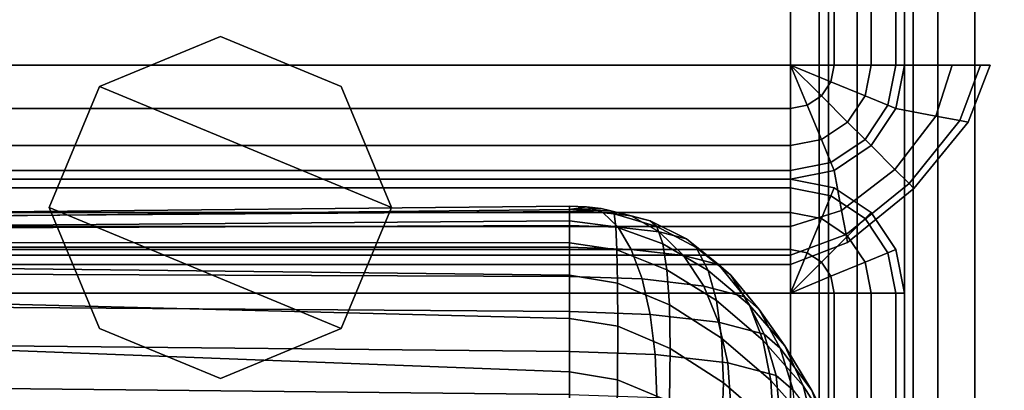
# Model space of a CAD drawing. Units: inches. Extents: x -17.1 to 17.1, y -17.7 to 16.9.
# Drawn here: x 10 to 14.3, y 12.7 to 14.3 of the extents above; entities that cross this region are included whole.
import ezdxf

# ---------------------------------------------------------------- set-up
doc = ezdxf.new("R2010")
doc.units = ezdxf.units.IN
doc.header["$MEASUREMENT"] = 0
for name, color, linetype in [('AFUFU-3D-CH-CU', 2, 'Continuous'), ('AFUFU-3D-CH-LG', 2, 'Continuous'), ('AFUFU-3D-CH-SH', 2, 'Continuous')]:
    doc.layers.add(name, color=color, linetype=linetype)

msp = doc.modelspace()

# ---------------------------------------------------------------- linework, layer by layer
at = {"layer": 'AFUFU-3D-CH-CU'}
for points in [[(12.40636703173888, 13.50606888171657, 26.06381127066178), (9.762788017821691, 13.4800524513295, 25.91626479987768), (9.762788017821691, 13.46303492961881, 26.14746087953517), (12.40636703173888, 13.48260286175659, 26.25843599956535)], [(12.40636703173888, 13.49111460764885, 25.86834820796022), (9.762788017821691, 13.46265219516728, 25.70692984551105), (9.762788017821691, 13.4800524513295, 25.91626479987768), (12.40636703173888, 13.50606888171657, 26.06381127066178)], [(9.762788017821691, 13.46265219516728, 25.70692984551102), (12.40636703173888, 13.49111460764887, 25.86834820796028), (12.40636703173888, 13.44139686451894, 24.64242763839262), (9.762788109636404, 13.42109337581648, 24.48672213897268)], [(12.40636703173888, 13.48260286175659, 26.25843599956535), (9.762788017821691, 13.46303492961881, 26.14746087953517), (9.762788017821691, 13.41116724397068, 26.38547227893525), (12.40636703173888, 13.42161833375609, 26.44474307548596)], [(12.40636703173888, 13.50606888171656, 26.06381127066176), (12.48102486578924, 13.50349014263365, 26.04918651458331), (12.40636703173888, 13.49111460764885, 25.86834820796025)], [(12.40636703173888, 13.48260286175659, 26.25843599956533), (12.5528136411456, 13.47754448308754, 26.22974850858284), (12.48102486578924, 13.50349014263365, 26.04918651458331), (12.40636703173888, 13.50606888171656, 26.06381127066176)], [(12.48102486578924, 13.50349014263365, 26.04918651458331), (12.54431672138037, 13.49614651503396, 26.00753873288715), (12.40636703173888, 13.49111460764885, 25.86834820796025)], [(12.54431672138037, 13.49614651503396, 26.00753873288715), (12.58660698724063, 13.48515599964942, 25.94520842279853), (12.40636703173888, 13.49111460764887, 25.86834820796028), (12.40636703173888, 13.49111460764885, 25.86834820796025)], [(12.58660698724063, 13.48515599964942, 25.94520842279853), (12.60145735375502, 13.472191802818, 25.87168480900261), (12.40636703173888, 13.49111460764885, 25.86834820796025), (12.40636703173888, 13.49111460764887, 25.86834820796028)], [(12.6085007809985, 13.41553773975625, 24.64698729978573), (12.40636703173888, 13.44139686451894, 24.64242763839262), (12.40636703173888, 13.49111460764887, 25.86834820796028), (12.60145750225522, 13.47219175845531, 25.87168481682492)], [(12.40636703173888, 13.42161833375609, 26.44474307548596), (12.6189745554307, 13.41427470615639, 26.4030952937898), (12.5528136411456, 13.47754448308754, 26.22974850858284), (12.40636703173888, 13.48260286175659, 26.25843599956533)], [(12.5528136411456, 13.47754448308754, 26.22974850858284), (12.676965081812, 13.46313943937847, 26.14805344608478), (12.54431672138037, 13.49614651503396, 26.00753873288715), (12.48102486578924, 13.50349014263365, 26.04918651458331)], [(12.676965081812, 13.46313943937847, 26.14805344608478), (12.75992042233219, 13.44158076795205, 26.02578814476897), (12.58660698724063, 13.48515599964942, 25.94520842279853), (12.54431672138037, 13.49614651503396, 26.00753873288715)], [(12.6189745554307, 13.41427470615639, 26.4030952937898), (12.79921451093244, 13.39336182408924, 26.28449244592654), (12.676965081812, 13.46313943937847, 26.14805344608478), (12.5528136411456, 13.47754448308754, 26.22974850858284)], [(12.75992042233219, 13.44158076795205, 26.02578814476897), (12.78905046410398, 13.41615058110305, 25.88156638842282), (12.60145735375502, 13.472191802818, 25.87168480900261), (12.58660698724063, 13.48515599964942, 25.94520842279853)], [(12.81466267197874, 13.34120987290059, 24.66009330813089), (12.6085007809985, 13.41553773975625, 24.64698729978573), (12.60145750225522, 13.47219175845531, 25.87168481682492), (12.7890507378211, 13.41615043702089, 25.88156641382833)], [(9.762788109636404, 13.42109337581648, 24.48672213897268), (12.40636703173888, 13.44139686451894, 24.64242763839262), (12.40636703173888, 13.3452746439105, 23.4222360861344), (9.762788351693388, 13.34648106336172, 23.28159194020717)], [(12.61353765261345, 13.31445515799003, 23.4276703930336), (12.40636703173888, 13.3452746439105, 23.42223608613434), (12.40636703173888, 13.44139686451894, 24.64242763839262), (12.6085007809985, 13.41553773975625, 24.64698729978573)], [(12.79921451093244, 13.39336182408924, 26.28449244592654), (12.91964699889826, 13.36206348427361, 26.10699074034587), (12.75992042233219, 13.44158076795205, 26.02578814476897), (12.676965081812, 13.46313943937847, 26.14805344608478)], [(12.91964699889826, 13.36206348427361, 26.10699074034587), (12.96193726475852, 13.32514457522623, 25.89761320266542), (12.78905046410398, 13.41615058110305, 25.88156638842282), (12.75992042233219, 13.44158076795205, 26.02578814476897)], [(12.40636703173888, 13.42161833375609, 26.44474307548596), (9.762788017821691, 13.41116724397068, 26.38547227893525), (9.762788017821691, 13.32545882354418, 26.61557283527005), (12.40636703173888, 13.32545889892562, 26.61557282197824)], [(12.40636703173888, 13.32545889892562, 26.61557282197827), (12.676965081812, 13.31611223388559, 26.56256525046268), (12.6189745554307, 13.41427470615639, 26.4030952937898), (12.40636703173888, 13.42161833375609, 26.44474307548596)], [(12.83297859895913, 13.22704997340651, 23.44308228532956), (12.61353765261345, 13.31445515799003, 23.4276703930336), (12.6085007809985, 13.41553773975625, 24.64698729978573), (12.81466267197874, 13.34120987290059, 24.66009330813089)], [(12.676965081812, 13.31611223388559, 26.56256525046268), (12.90636703173891, 13.28949518379011, 26.41161245816432), (12.79921451093244, 13.39336182408924, 26.28449244592654), (12.6189745554307, 13.41427470615639, 26.4030952937898)], [(13.01380179966287, 13.2243503287004, 24.68069879872668), (12.81466267197874, 13.34120987290059, 24.66009330813089), (12.7890507378211, 13.41615043702089, 25.88156641382833), (12.9619376246311, 13.32514428437332, 25.89761325395063)], [(12.90636703173891, 13.28949518379011, 26.41161245816432), (13.0596485141771, 13.24965995323207, 26.18569563932023), (12.91964699889826, 13.36206348427361, 26.10699074034587), (12.79921451093244, 13.39336182408924, 26.28449244592654)], [(9.762788351693388, 13.34648106336172, 23.28159194020717), (12.40636703173888, 13.3452746439105, 23.4222360861344), (12.40636703173888, 13.20275023513921, 22.20858558323642), (9.762788693911887, 13.23436722085128, 22.08923512915464)], [(12.61656215852659, 13.16895217414975, 22.21454509328445), (12.40636703173888, 13.20275023513921, 22.20858558323642), (12.40636703173888, 13.3452746439105, 23.42223608613434), (12.61353765261345, 13.31445515799003, 23.4276703930336)], [(13.05089157384495, 13.0917018082497, 23.46694781863613), (12.83297859895913, 13.22704997340651, 23.44308228532956), (12.81466267197874, 13.34120987290059, 24.66009330813089), (13.01380179966287, 13.2243503287004, 24.68069879872668)], [(13.0596485141771, 13.24965995323207, 26.18569563932023), (13.11347381292546, 13.20267109495664, 25.91920858165821), (12.96193726475852, 13.32514457522623, 25.89761320266542), (12.91964699889826, 13.36206348427361, 26.10699074034587)], [(12.40636703173888, 13.32545889892562, 26.61557282197824), (9.762788017821691, 13.32545882354418, 26.61557283527005), (9.762788017821691, 13.20827084944139, 26.8236311708211), (12.40636703173888, 13.1978199104189, 26.76436034768704)], [(12.40636703173888, 13.19781991041889, 26.76436034768698), (12.72455667688212, 13.18682939503432, 26.7020300375983), (12.676965081812, 13.31611223388559, 26.56256525046268), (12.40636703173888, 13.32545889892562, 26.61557282197827)], [(12.84397684497441, 13.0736943798118, 22.23134161254904), (12.61656215852659, 13.16895217414975, 22.21454509328445), (12.61353765261345, 13.31445515799003, 23.4276703930336), (12.83297859895913, 13.22704997340651, 23.44308228532956)], [(12.72455667688212, 13.18682939503432, 26.7020300375983), (12.99430483294859, 13.15553105521867, 26.52452833201761), (12.90636703173891, 13.28949518379011, 26.41161245816432), (12.676965081812, 13.31611223388559, 26.56256525046268)], [(13.1954324167547, 13.0722398526153, 24.70751997970889), (13.01380179966287, 13.2243503287004, 24.68069879872668), (12.9619376246311, 13.32514428437332, 25.89761325395063), (13.11347420671186, 13.20267062241624, 25.91920866497981)], [(12.99430483294859, 13.15553105521867, 26.52452833201761), (13.17454478845033, 13.10868977948873, 26.25887825656264), (13.0596485141771, 13.24965995323207, 26.18569563932023), (12.90636703173891, 13.28949518379011, 26.41161245816432)], [(9.762788693911887, 13.23436722085128, 22.08923512915464), (12.40636703173888, 13.20275023513921, 22.20858558323642), (12.40636703173888, 13.01388129695346, 21.00228467811878), (9.762789086211114, 13.08035918012285, 20.90734409699648)], [(13.07316305319549, 12.92724425007127, 22.25716472175059), (12.84397684497441, 13.0736943798118, 22.23134161254904), (12.83297859895913, 13.22704997340651, 23.44308228532956), (13.05089157384495, 13.0917018082497, 23.46694781863613)], [(13.25404343776592, 12.91839706088622, 23.49750612148111), (13.05089157384495, 13.0917018082497, 23.46694781863613), (13.01380179966287, 13.2243503287004, 24.68069879872668), (13.1954324167547, 13.0722398526153, 24.70751997970889)], [(13.17454478845033, 13.10868977948873, 26.25887825656264), (13.23783664404147, 13.05343672745711, 25.94552262709734), (13.11347381292546, 13.20267109495664, 25.91920858165821), (13.0596485141771, 13.24965995323207, 26.18569563932023)], [(12.40636703173888, 13.1978199104189, 26.76436034768704), (9.762788017821691, 13.20827084944139, 26.8236311708211), (9.762788017821691, 13.06317424435834, 26.99636297805381), (12.40636703173888, 13.04360646298342, 26.8853878314401)], [(12.61757070916801, 12.97908998564824, 21.00841932499608), (12.40636703173888, 13.01388129695347, 21.00228467811884), (12.40636703173888, 13.20275023513921, 22.20858558323642), (12.61656215852659, 13.16895217414975, 22.21454509328445)], [(12.40636703173888, 13.04360646298343, 26.88538783144012), (12.75992042233216, 13.03139445659703, 26.81613010163984), (12.72455667688212, 13.18682939503432, 26.7020300375983), (12.40636703173888, 13.19781991041889, 26.76436034768698)], [(12.84764435079501, 12.88121361913853, 21.02567756918543), (12.61757070916801, 12.97908998564824, 21.00841932499608), (12.61656215852659, 13.16895217414975, 22.21454509328445), (12.84397684497441, 13.0736943798118, 22.23134161254904)], [(12.75992042233216, 13.03139445659703, 26.81613010163984), (13.0596485141771, 12.99661760470801, 26.61890077377813), (12.99430483294859, 13.15553105521867, 26.52452833201761), (12.72455667688212, 13.18682939503432, 26.7020300375983)], [(13.34988925752162, 12.89336847047799, 24.73905983045625), (13.1954324167547, 13.0722398526153, 24.70751997970889), (13.11347420671186, 13.20267062241624, 25.91920866497981), (13.23783700980357, 13.05343605356029, 25.94552274592354)], [(13.0596485141771, 12.99661760470801, 26.61890077377813), (13.25992042233219, 12.94457036776356, 26.32372622513374), (13.17454478845033, 13.10868977948873, 26.25887825656264), (12.99430483294859, 13.15553105521867, 26.52452833201761)], [(13.28923790231252, 12.74121286253695, 22.28996707463149), (13.07316305319549, 12.92724425007127, 22.25716472175059), (13.05089157384495, 13.0917018082497, 23.46694781863613), (13.25404343776592, 12.91839706088622, 23.49750612148111)], [(13.25992042233219, 12.94457036776356, 26.32372622513374), (13.33024656425022, 12.88317646577906, 25.97554410497366), (13.23783664404147, 13.05343672745711, 25.94552262709734), (13.17454478845033, 13.10868977948873, 26.25887825656264)], [(12.40636703173888, 13.04360646298342, 26.8853878314401), (9.762788017821691, 13.06317424435834, 26.99636297805381), (9.762788017821691, 12.89476117254446, 27.12155075227758), (12.40636703173888, 12.8687448929203, 26.97400425491008)], [(9.762789086211114, 13.08035918012285, 20.90734409699648), (12.40636703173888, 13.01388129695346, 21.00228467811878), (12.40636703173888, 12.77878086059042, 19.8041353291757), (9.76278947851037, 12.88011964568933, 19.733604646376)], [(12.40636703173888, 12.8687448929203, 26.97400425491005), (12.78169730925677, 12.8557806960889, 26.90048064111417), (12.75992042233216, 13.03139445659703, 26.81613010163984), (12.40636703173888, 13.04360646298343, 26.88538783144012)], [(13.08058978821319, 12.73106137118819, 21.05215346171316), (12.84764435079501, 12.88121361913853, 21.02567756918543), (12.84397684497441, 13.0736943798118, 22.23134161254904), (13.07316305319549, 12.92724425007127, 22.25716472175059)], [(13.43002153238567, 12.7183314097027, 23.53278309369786), (13.25404343776592, 12.91839706088622, 23.49750612148111), (13.1954324167547, 13.0722398526153, 24.70751997970889), (13.34988925752162, 12.89336847047799, 24.73905983045625)], [(13.46855133093737, 12.69725461612425, 24.77363999426954), (13.34988925752162, 12.89336847047799, 24.73905983045625), (13.23783700980357, 13.05343605356029, 25.94552274592354), (13.33024683453246, 12.88317558831426, 25.97554425969438)], [(12.61656210727875, 12.74498280642061, 19.81009483802125), (12.40636703173888, 12.77878086059042, 19.8041353291757), (12.40636703173888, 13.01388129695347, 21.00228467811884), (12.61757070916801, 12.97908998564824, 21.00841932499608)], [(12.78169730925677, 12.8557806960889, 26.90048064111417), (13.09988695440001, 12.81886178704153, 26.69110310343371), (13.0596485141771, 12.99661760470801, 26.61890077377813), (12.75992042233216, 13.03139445659703, 26.81613010163984)], [(13.09988695440001, 12.81886178704153, 26.69110310343371), (13.31249447809182, 12.76360873500992, 26.37774747396851), (13.25992042233219, 12.94457036776356, 26.32372622513374), (13.0596485141771, 12.99661760470801, 26.61890077377813)], [(12.84397675650416, 12.6497250237469, 19.82689135522912), (12.61656210727875, 12.74498280642061, 19.81009483802125), (12.61757070916801, 12.97908998564824, 21.00841932499608), (12.84764435079501, 12.88121361913853, 21.02567756918543)], [(13.30097400954799, 12.54078609451996, 21.08570412675148), (13.08058978821319, 12.73106137118819, 21.05215346171316), (13.07316305319549, 12.92724425007127, 22.25716472175059), (13.28923790231252, 12.74121286253695, 22.28996707463149)], [(13.4781389920584, 12.52842057433831, 22.3274880963276), (13.28923790231252, 12.74121286253695, 22.28996707463149), (13.25404343776592, 12.91839706088622, 23.49750612148111), (13.43002153238567, 12.7183314097027, 23.53278309369786)], [(13.31249447809182, 12.76360873500992, 26.37774747396851), (13.38715231214218, 12.69843331629572, 26.00811930672863), (13.33024656425022, 12.88317646577906, 25.97554410497366), (13.25992042233219, 12.94457036776356, 26.32372622513374)], [(12.40636703173888, 12.8687448929203, 26.97400425491008), (9.762788017821691, 12.89476117254446, 27.12155075227758), (9.762788017821691, 12.7084172940222, 27.18822252767222), (12.40636703173888, 12.6799550323035, 27.02680413863932)], [(9.76278947851037, 12.88011964568933, 19.733604646376), (12.40636703173888, 12.77878086059042, 19.8041353291757), (12.40636703173888, 12.49761696688365, 18.61492979561642), (9.762789820728841, 12.62936633165296, 18.56569288071118)], [(12.40636703173888, 12.67995503230352, 27.0268041386394), (12.78905046410398, 12.66673685184097, 26.95184011209365), (12.78169730925677, 12.8557806960889, 26.90048064111417), (12.40636703173888, 12.8687448929203, 26.97400425491005)], [(13.0731629455052, 12.50327491263205, 19.85271446114642), (12.84397675650416, 12.6497250237469, 19.82689135522912), (12.84764435079501, 12.88121361913853, 21.02567756918543), (13.08058978821319, 12.73106137118819, 21.05215346171316)], [(13.5440255828664, 12.4942247378266, 24.80943963970338), (13.46855133093737, 12.69725461612425, 24.77363999426954), (13.33024683453246, 12.88317558831426, 25.97554425969438), (13.38715241861516, 12.69843225167391, 26.00811949445021)], [(13.56745747360031, 12.50372894083796, 23.57062329908528), (13.43002153238567, 12.7183314097027, 23.53278309369786), (13.34988925752162, 12.89336847047799, 24.73905983045625), (13.46855133093737, 12.69725461612425, 24.77363999426954)], [(12.78905046410398, 12.66673685184097, 26.95184011209365), (13.11347381292546, 12.62909465860557, 26.73836062594722), (13.09988695440001, 12.81886178704153, 26.69110310343371), (12.78169730925677, 12.8557806960889, 26.90048064111417)], [(13.11347381292546, 12.62909465860557, 26.73836062594722), (13.33024656425022, 12.57275913529013, 26.41886599676972), (13.31249447809182, 12.76360873500992, 26.37774747396851), (13.09988695440001, 12.81886178704153, 26.69110310343371)], [(12.61353755575365, 12.46679749630846, 18.62036409980994), (12.40636703173888, 12.49761696688365, 18.61492979561639), (12.40636703173888, 12.77878086059042, 19.8041353291757), (12.61656210727875, 12.74498280642061, 19.81009483802125)], [(12.83297843001682, 12.379392340357, 18.63577598705724), (12.61353755575365, 12.46679749630846, 18.62036409980994), (12.61656210727875, 12.74498280642061, 19.81009483802125), (12.84397675650416, 12.6497250237469, 19.82689135522912)], [(13.49418448289484, 12.32374992080493, 21.12397345996723), (13.30097400954799, 12.54078609451996, 21.08570412675148), (13.28923790231252, 12.74121286253695, 22.28996707463149), (13.4781389920584, 12.52842057433831, 22.3274880963276)], [(13.33024656425022, 12.57275913529013, 26.41886599676972), (13.40636703173894, 12.50630685463659, 26.04199638562719), (13.38715231214218, 12.69843331629572, 26.00811930672863), (13.31249447809182, 12.76360873500992, 26.37774747396851)], [(9.762788017821691, 12.7084172940222, 27.18822252767222), (9.762788017821691, 12.07408814084671, 27.4053022382847), (12.40636703173888, 12.04562557094287, 27.2438839035933), (12.40636703173888, 12.67995503230351, 27.02680413863937)], [(13.28923779642682, 12.31724355139406, 19.88551680939061), (13.0731629455052, 12.50327491263205, 19.85271446114642), (13.08058978821319, 12.73106137118819, 21.05215346171316), (13.30097400954799, 12.54078609451996, 21.08570412675148)], [(13.62684819572848, 12.30271615000267, 22.36728587600325), (13.4781389920584, 12.52842057433831, 22.3274880963276), (13.43002153238567, 12.7183314097027, 23.53278309369786), (13.56745747360031, 12.50372894083796, 23.57062329908528)]]:
    msp.add_3dface(points, dxfattribs=at)
at = {"layer": 'AFUFU-3D-CH-LG'}
for points in [[(10.34466967446633, 14.03032970613995, 1.5), (10.87499976035625, 14.24999962025006, 1.5), (10.87499976035625, 14.24999962025006), (10.34466967446633, 14.03032970613995)], [(11.62499976035625, 13.49999962025006), (10.34466967446633, 14.03032970613995), (10.87499976035625, 14.24999962025006), (11.40532984624616, 14.03032970613995)], [(10.87499976035625, 14.24999962025006, 1.5), (11.40532984624616, 14.03032970613995, 1.5), (11.40532984624616, 14.03032970613995), (10.87499976035625, 14.24999962025006)], [(10.34466967446633, 14.03032970613995), (10.12499976035625, 13.49999962025006), (10.12499976035625, 13.49999962025006, 1.5), (10.34466967446633, 14.03032970613995, 1.5)], [(11.40532984624616, 12.96966953436015), (10.12499976035625, 13.49999962025006), (10.34466967446633, 14.03032970613995), (11.62499976035625, 13.49999962025006)], [(11.62499976035625, 13.49999962025006, 1.5), (11.62499976035625, 13.49999962025006), (11.40532984624616, 14.03032970613995), (11.40532984624616, 14.03032970613995, 1.5)], [(10.34466967446633, 12.96966953436015, 1.5), (10.12499976035625, 13.49999962025006, 1.5), (10.12499976035625, 13.49999962025006), (10.34466967446633, 12.96966953436015)], [(10.87499976035625, 12.74999962025006), (10.34466967446633, 12.96966953436015), (10.12499976035625, 13.49999962025006), (11.40532984624616, 12.96966953436015)], [(11.40532984624616, 12.96966953436015, 1.5), (11.40532984624616, 12.96966953436015), (11.62499976035625, 13.49999962025006), (11.62499976035625, 13.49999962025006, 1.5)], [(10.34466967446633, 12.96966953436015, 1.5), (10.34466967446633, 12.96966953436015), (10.87499976035625, 12.74999962025006), (10.87499976035625, 12.74999962025006, 1.5)], [(10.87499976035625, 12.74999962025006, 1.5), (10.87499976035625, 12.74999962025006), (11.40532984624616, 12.96966953436015), (11.40532984624616, 12.96966953436015, 1.5)]]:
    msp.add_3dface(points, dxfattribs=at)
at = {"layer": 'AFUFU-3D-CH-SH'}
for points in [[(-13.37504684905045, 16.00004622965682, 23.5), (-13.37504684905048, 14.12495301084337, 23.5), (13.375046369763, 14.12495301084334, 23.5), (13.375046369763, 16.00004622965679, 23.5)], [(13.37504636976297, 16.00004622965681, 1.5), (13.37504636976297, 14.12495301084337, 1.5), (-13.37504684905048, 14.12495301084334, 1.5), (-13.3750468490505, 16.00004622965679, 1.5)], [(13.375046369763, 14.12495301084331, 23.5), (13.56638808594554, 14.12495301084331, 23.46193976625564), (13.56638808594554, 16.00004622965679, 23.46193976625564), (13.375046369763, 16.00004622965679, 23.5)], [(13.56638808594554, 14.12495301084337, 1.538060233744357), (13.37504636976297, 14.12495301084337, 1.5), (13.37504636976297, 16.00004622965681, 1.5), (13.56638808594551, 16.00004622965681, 1.538060233744357)], [(13.50001141271049, 16.00004622965676, 12.49999771674218), (13.50000364447693, 10.66669735985452, 12.49999756281438), (13.54173093663276, 10.66669735985451, 16.00264113425444), (13.54174142620546, 16.00004622965675, 16.00264128012394)], [(13.54174842904814, 16.00004622965677, 8.997354782116021), (13.54174338215441, 10.66669735985454, 8.997354636224305), (13.50000364447693, 10.66669735985452, 12.49999756281438), (13.50001141271049, 16.00004622965676, 12.49999771674218)], [(13.54174142620546, 16.00004622965675, 16.00264128012394), (13.54173093663276, 10.66669735985451, 16.00264113425444), (13.66683335355913, 10.66669735985451, 19.50329928203119), (13.66684646687219, 16.00004622965675, 19.50329939011823)], [(13.66685519815698, 16.00004622965678, 5.496698461544408), (13.66685277500417, 10.66669735985456, 5.496698353432922), (13.54174338215441, 10.66669735985454, 8.997354636224305), (13.54174842904814, 16.00004622965677, 8.997354782116021)], [(13.56638808594554, 14.12495301084331, 23.46193976625564), (13.72859976035628, 14.12495301084331, 23.35355339059327), (13.72859976035628, 16.00004622965679, 23.35355339059327), (13.56638808594554, 16.00004622965679, 23.46193976625564)], [(13.72859976035625, 14.12495301084337, 1.646446609406727), (13.56638808594554, 14.12495301084337, 1.538060233744357), (13.56638808594551, 16.00004622965681, 1.538060233744357), (13.72859976035625, 16.00004622965681, 1.646446609406727)], [(13.66684646687219, 16.00004622965675, 19.50329939011823), (13.66683335355913, 10.66669735985451, 19.50329928203119), (13.87503083329405, 10.66669735985452, 23), (13.87504636976296, 16.00004622965676, 23)], [(13.87504636976298, 16.00004622965679, 2), (13.87504636976298, 10.66669735985456, 2.000000000000001), (13.66685277500417, 10.66669735985456, 5.496698353432922), (13.66685519815698, 16.00004622965678, 5.496698461544408)], [(13.72859976035628, 14.12495301084331, 23.35355339059327), (13.83698613601863, 14.12495301084331, 23.19134171618254), (13.83698613601866, 16.00004622965679, 23.19134171618254), (13.72859976035628, 16.00004622965679, 23.35355339059327)], [(13.83698613601863, 14.12495301084337, 1.808658283817454), (13.72859976035625, 14.12495301084337, 1.646446609406727), (13.72859976035625, 16.00004622965681, 1.646446609406727), (13.8369861360186, 16.00004622965681, 1.808658283817454)], [(13.83698613601863, 14.12495301084331, 23.19134171618254), (13.875046369763, 14.12495301084331, 23), (13.875046369763, 16.00004622965679, 23), (13.83698613601866, 16.00004622965679, 23.19134171618254)], [(13.87504636976297, 14.12495301084337, 2), (13.83698613601863, 14.12495301084337, 1.808658283817454), (13.8369861360186, 16.00004622965681, 1.808658283817454), (13.87504636976297, 16.00004622965681, 2)], [(13.9130133846939, 16.00004622965679, 23.19134171618255), (13.87495315094955, 16.00004622965679, 23), (13.87495315094952, -16.00004698915669, 23), (13.91301338469387, -16.00004698915669, 23.19134171618254)], [(13.91301338469389, -16.00004698915663, 1.808658283817454), (13.87504636976314, -16.00004698915666, 1.999999999999996), (13.87495315094953, 16.00004622965681, 2), (13.9130133846939, 16.00004622965681, 1.808658283817454)], [(14.02139976035628, 16.00004622965679, 23.35355339059328), (13.9130133846939, 16.00004622965679, 23.19134171618255), (13.91301338469387, -16.00004698915669, 23.19134171618254), (14.02139976035624, -16.00004698915669, 23.35355339059327)], [(14.02139976035624, -16.00004698915663, 1.646446609406727), (13.91301338469389, -16.00004698915663, 1.808658283817454), (13.9130133846939, 16.00004622965681, 1.808658283817454), (14.02139976035625, 16.00004622965681, 1.646446609406727)], [(14.18361143476699, 16.00004622965679, 23.46193976625564), (14.02139976035628, 16.00004622965679, 23.35355339059328), (14.02139976035624, -16.00004698915669, 23.35355339059327), (14.18361143476696, -16.00004698915669, 23.46193976625564)], [(14.18361143476698, -16.00004698915663, 1.538060233744357), (14.02139976035624, -16.00004698915663, 1.646446609406727), (14.02139976035625, 16.00004622965681, 1.646446609406727), (14.18361143476699, 16.00004622965681, 1.538060233744357)], [(14.37495315094955, 16.00004622965679, 23.5), (14.18361143476699, 16.00004622965679, 23.46193976625564), (14.18361143476696, -16.00004698915669, 23.46193976625564), (14.37495315094952, -16.00004698915669, 23.5)], [(14.37495315094952, -16.00004698915663, 1.5), (14.18361143476698, -16.00004698915663, 1.538060233744357), (14.18361143476699, 16.00004622965681, 1.538060233744357), (14.37495315094953, 16.00004622965681, 1.5)], [(-13.37504684905048, 14.12495301084337, 23.5), (-13.37504684905048, 13.93361129466081, 23.46193976625564), (13.375046369763, 13.93361129466078, 23.46193976625564), (13.375046369763, 14.12495301084334, 23.5)], [(13.37504636976297, 14.12495301084337, 1.5), (13.37504636976297, 13.93361129466081, 1.538060233744357), (-13.37504684905048, 13.93361129466078, 1.538060233744357), (-13.37504684905048, 14.12495301084334, 1.5)], [(13.56638808594554, 14.12495301084331, 23.46193976625564), (13.37504636976297, 14.12495301084331, 23.5), (13.37504636976297, 14.12495301084334, 23.5), (13.55182306505961, 14.05172970613998, 23.46193976625564)], [(13.55182306505961, 14.05172970613998, 23.46193976625564), (13.37504636976297, 14.12495301084334, 23.5), (13.37504636976297, 14.12495301084331, 23.5), (13.51034539479952, 13.98965398580677, 23.46193976625564)], [(13.51034539479952, 13.98965398580677, 23.46193976625564), (13.37504636976297, 14.12495301084331, 23.5), (13.37504636976297, 14.12495301084334, 23.5), (13.44826967446633, 13.9481763155467, 23.46193976625564)], [(13.44826967446633, 13.9481763155467, 23.46193976625564), (13.37504636976297, 14.12495301084334, 23.5), (13.37504636976297, 14.12495301084334, 23.5), (13.37504636976297, 13.93361129466078, 23.46193976625564)], [(13.37504636976297, 13.93361129466081, 1.538060233744357), (13.37504636976297, 14.12495301084337, 1.5), (13.37504636976297, 14.12495301084337, 1.5), (13.44826967446633, 13.9481763155467, 1.538060233744357)], [(13.44826967446633, 13.9481763155467, 1.538060233744357), (13.37504636976297, 14.12495301084337, 1.5), (13.375046369763, 14.12495301084337, 1.5), (13.51034539479955, 13.98965398580682, 1.538060233744357)], [(13.51034539479955, 13.98965398580682, 1.538060233744357), (13.375046369763, 14.12495301084337, 1.5), (13.37504636976297, 14.12495301084337, 1.5), (13.55182306505961, 14.05172970614001, 1.538060233744357)], [(13.55182306505961, 14.05172970614001, 1.538060233744357), (13.37504636976297, 14.12495301084337, 1.5), (13.37504636976297, 14.12495301084337, 1.5), (13.56638808594551, 14.12495301084337, 1.538060233744357)], [(13.72859976035625, 14.12495301084331, 23.35355339059327), (13.56638808594554, 14.12495301084331, 23.46193976625564), (13.55182306505961, 14.05172970613998, 23.46193976625564), (13.70168711098205, 13.98965398580677, 23.35355339059327)], [(13.83698613601863, 14.12495301084331, 23.19134171618254), (13.72859976035625, 14.12495301084331, 23.35355339059327), (13.70168711098205, 13.98965398580677, 23.35355339059327), (13.80182306505961, 13.9481763155467, 23.19134171618254)], [(13.87504636976297, 14.12495301084331, 23), (13.83698613601863, 14.12495301084331, 23.19134171618254), (13.80182306505961, 13.9481763155467, 23.19134171618254), (13.8369861360186, 13.93361129466078, 23)], [(13.87504636976289, 14.12495301084337, 1.999999999999996), (14.08316840374678, 14.12495301084331, 5.496697002039348), (14.01265492123348, 13.90107329112179, 5.496697284008215), (13.8369861360186, 13.93361129466077, 1.999999999999996)], [(14.08322219142152, 14.12495301084331, 19.50329793094311), (13.87504636976297, 14.12495301084331, 23), (13.83698613601852, 13.93361129466079, 23), (14.01263975106622, 13.9010829205014, 19.50329802104838)], [(14.20831339002234, 14.12495301084331, 16.00263931088583), (14.08322219142152, 14.12495301084331, 19.50329793094311), (14.01263975106622, 13.9010829205014, 19.50329802104838), (14.11819861369388, 13.88153485171344, 16.00263950328494)], [(14.08316840374678, 14.12495301084331, 5.496697002039348), (14.20828901492901, 14.12495301084331, 8.99735281257781), (14.11821227311026, 13.88152941421097, 8.99735315880727), (14.01265492123348, 13.90107329112179, 5.496697284008215)], [(14.25003471739668, 14.12495301084331, 12.49999563871677), (14.20831339002234, 14.12495301084331, 16.00263931088583), (14.11819861369388, 13.88153485171344, 16.00263950328494), (14.15341809661666, 13.87501188089883, 12.49999593103045)], [(14.20828901492901, 14.12495301084331, 8.99735281257781), (14.25003471739668, 14.12495301084331, 12.49999563871677), (14.15341809661666, 13.87501188089883, 12.49999593103045), (14.11821227311026, 13.88152941421097, 8.99735315880727)], [(13.70168711098205, 13.98965398580677, 23.35355339059327), (13.55182306505961, 14.05172970613998, 23.46193976625564), (13.51034539479952, 13.98965398580677, 23.46193976625564), (13.62504636976297, 13.87495301084331, 23.35355339059327)], [(13.62504636976297, 13.87495301084331, 23.35355339059327), (13.51034539479952, 13.98965398580677, 23.46193976625564), (13.44826967446633, 13.9481763155467, 23.46193976625564), (13.51034539479952, 13.79831226962426, 23.35355339059327)], [(13.80182306505961, 13.9481763155467, 23.19134171618254), (13.70168711098205, 13.98965398580677, 23.35355339059327), (13.62504636976297, 13.87495301084331, 23.35355339059327), (13.70168711098205, 13.79831226962423, 23.19134171618254)], [(13.51034539479952, 13.79831226962426, 23.35355339059327), (13.44826967446633, 13.9481763155467, 23.46193976625564), (13.37504636976297, 13.93361129466078, 23.46193976625564), (13.37504636976297, 13.77139962025006, 23.35355339059327)], [(13.8369861360186, 13.93361129466078, 23), (13.80182306505961, 13.9481763155467, 23.19134171618254), (13.70168711098205, 13.79831226962423, 23.19134171618254), (13.72859976035625, 13.77139962025004, 23)], [(-13.37504684905048, 13.93361129466081, 23.46193976625564), (-13.37504684905048, 13.7713996202501, 23.35355339059328), (13.375046369763, 13.77139962025006, 23.35355339059327), (13.375046369763, 13.93361129466078, 23.46193976625564)], [(13.37504636976297, 13.93361129466081, 1.538060233744357), (13.37504636976297, 13.77139962025009, 1.646446609406727), (-13.37504684905048, 13.77139962025007, 1.646446609406727), (-13.37504684905048, 13.93361129466078, 1.538060233744357)], [(13.8369861360186, 13.93361129466077, 1.999999999999996), (14.01265492123348, 13.90107329112179, 5.496697284008215), (13.83269694190751, 13.66730689985445, 5.49669790433972), (13.72859976035628, 13.77139962025003, 1.999999999999996)], [(14.01263975106622, 13.9010829205014, 19.50329802104838), (13.83698613601852, 13.93361129466079, 23), (13.72859976035618, 13.77139962025005, 23), (13.83269056435021, 13.66731113421432, 19.50329821927995)], [(13.70168711098205, 13.79831226962423, 23.19134171618254), (13.62504636976297, 13.87495301084331, 23.35355339059327), (13.51034539479952, 13.79831226962426, 23.35355339059327), (13.55182306505961, 13.6981763155467, 23.19134171618254)], [(14.11819861369388, 13.88153485171344, 16.00263950328494), (14.01263975106622, 13.9010829205014, 19.50329802104838), (13.83269056435021, 13.66731113421432, 19.50329821927995), (13.8952433965625, 13.60476309227869, 16.002639926563)], [(14.01265492123348, 13.90107329112179, 5.496697284008215), (14.11821227311026, 13.88152941421097, 8.99735315880727), (13.89525001458673, 13.60476071555401, 8.99735392051207), (13.83269694190751, 13.66730689985445, 5.49669790433972)], [(14.15341809661666, 13.87501188089883, 12.49999593103045), (14.11819861369388, 13.88153485171344, 16.00263950328494), (13.8952433965625, 13.60476309227869, 16.002639926563), (13.91611346303512, 13.58389709731356, 12.49999657412058)], [(14.11821227311026, 13.88152941421097, 8.99735315880727), (14.15341809661666, 13.87501188089883, 12.49999593103045), (13.91611346303512, 13.58389709731356, 12.49999657412058), (13.89525001458673, 13.60476071555401, 8.99735392051207)], [(13.55182306505961, 13.6981763155467, 23.19134171618254), (13.51034539479952, 13.79831226962426, 23.35355339059327), (13.37504636976297, 13.77139962025006, 23.35355339059327), (13.37504636976297, 13.66301324458769, 23.19134171618254)], [(13.72859976035625, 13.77139962025004, 23), (13.70168711098205, 13.79831226962423, 23.19134171618254), (13.55182306505961, 13.6981763155467, 23.19134171618254), (13.56638808594551, 13.66301324458771, 23)], [(-13.37504684905048, 13.7713996202501, 23.35355339059328), (-13.37504684905048, 13.66301324458772, 23.19134171618255), (13.375046369763, 13.66301324458769, 23.19134171618254), (13.375046369763, 13.77139962025006, 23.35355339059327)], [(13.37504636976297, 13.77139962025009, 1.646446609406727), (13.37504636976297, 13.66301324458771, 1.808658283817454), (-13.37504684905048, 13.66301324458769, 1.808658283817454), (-13.37504684905048, 13.77139962025007, 1.646446609406727)], [(13.72859976035628, 13.77139962025003, 1.999999999999996), (13.83269694190751, 13.66730689985445, 5.49669790433972), (13.59891651628425, 13.48736384278421, 5.496698524671224), (13.56638808594554, 13.66301324458768, 1.999999999999996)], [(13.83269056435021, 13.66731113421432, 19.50329821927995), (13.72859976035618, 13.77139962025005, 23), (13.56638808594544, 13.66301324458773, 23), (13.5989163070819, 13.48736448951155, 19.50329841751154)], [(13.56638808594551, 13.66301324458771, 23), (13.55182306505961, 13.6981763155467, 23.19134171618254), (13.37504636976297, 13.66301324458769, 23.19134171618254), (13.37504636976297, 13.62495301084334, 23)], [(-13.37504684905048, 13.66301324458772, 23.19134171618255), (-13.37504684905048, 13.62495301084337, 23), (13.375046369763, 13.62495301084334, 23), (13.375046369763, 13.66301324458769, 23.19134171618254)], [(13.37504636976297, 13.66301324458771, 1.808658283817454), (13.37504636976297, 13.62495301084337, 2), (-13.37504684905048, 13.62495301084334, 2), (-13.37504684905048, 13.66301324458769, 1.808658283817454)], [(13.56638808594554, 13.66301324458768, 1.999999999999996), (13.59891651628425, 13.48736384278421, 5.496698524671224), (13.37504636976294, 13.41677691426139, 5.49669880664009), (13.37504636976294, 13.62495301084331, 1.999999999999996)], [(13.5989163070819, 13.48736448951155, 19.50329841751154), (13.56638808594544, 13.66301324458773, 23), (13.37504636976291, 13.62495301084331, 23), (13.37504636976292, 13.41677678630858, 19.5032985076168)], [(13.8952433965625, 13.60476309227869, 16.002639926563), (13.83269056435021, 13.66731113421432, 19.50329821927995), (13.5989163070819, 13.48736448951155, 19.50329841751154), (13.61846367936904, 13.38181608151799, 16.00264034984106)], [(13.83269694190751, 13.66730689985445, 5.49669790433972), (13.89525001458673, 13.60476071555401, 8.99735392051207), (13.61846473927571, 13.38181574400441, 8.997354682216884), (13.59891651628425, 13.48736384278421, 5.496698524671224)], [(13.37504636976303, 13.58698599591244, 9.316341716182542), (13.37504636976303, 13.62504622965679, 9.125), (-13.37504684905048, 13.62504622965676, 9.125000000000004), (-13.37504684905048, 13.58698599591242, 9.31634171618255)], [(-13.37504684905048, 13.62495301084334, 2), (-13.37504684905048, 13.62504622965676, 9.125000000000004), (13.37504636976303, 13.62504622965679, 9.125), (13.37504636976294, 13.62495301084331, 1.999999999999996)], [(-13.3750468490505, 13.58698599591242, 1.808658283817454), (-13.37504684905053, 13.62495301084334, 2), (13.37504636976291, 13.6249530108432, 1.999999999999996), (13.37504636976297, 13.58698599591241, 1.808658283817454)], [(-13.37504684905047, 13.62495301084337, 23), (-13.37504684905046, 13.4167768724306, 19.50329995419412), (13.37504636976293, 13.4167768724306, 19.50329995419412), (13.37504636976292, 13.62495301084331, 23)], [(-13.37504684905044, 13.41677686999805, 5.496700045311027), (-13.37504684905047, 13.62495301084334, 2), (13.37504636976298, 13.62495301084337, 2), (13.37504636976295, 13.41677686999809, 5.496700045311027)], [(13.37504636976297, 13.62504622965679, 9.125), (13.37504636976297, 13.58698599591244, 9.316341716182542), (13.55182306505958, 13.55182292495343, 9.316341716182542), (13.56638808594551, 13.58698599591241, 9.125)], [(13.56638808594556, 13.5869859959125, 2), (13.37504636976294, 13.62495301084331, 1.999999999999996), (13.37504636976303, 13.62504622965684, 9.125), (13.56638808594556, 13.58698599591247, 9.125)], [(13.56638808594554, 13.58698599591244, 2), (13.55182306505964, 13.55182292495343, 1.808658283817454), (13.375046369763, 13.58698599591244, 1.808658283817454), (13.37504636976294, 13.62495301084325, 1.999999999999996)], [(13.91611346303512, 13.58389709731356, 12.49999657412058), (13.8952433965625, 13.60476309227869, 16.002639926563), (13.61846367936904, 13.38181608151799, 16.00264034984106), (13.62498507102878, 13.34660655161898, 12.49999721721071)], [(13.89525001458673, 13.60476071555401, 8.99735392051207), (13.91611346303512, 13.58389709731356, 12.49999657412058), (13.62498507102878, 13.34660655161898, 12.49999721721071), (13.61846473927571, 13.38181574400441, 8.997354682216884)], [(13.37504636976303, 13.47859962025006, 9.478553390593273), (13.37504636976303, 13.58698599591244, 9.316341716182542), (-13.37504684905048, 13.58698599591242, 9.31634171618255), (-13.37504684905048, 13.47859962025004, 9.478553390593277)], [(-13.3750468490505, 13.47859962025007, 1.646446609406727), (-13.3750468490505, 13.58698599591242, 1.808658283817454), (13.37504636976297, 13.58698599591241, 1.808658283817454), (13.37504636976297, 13.47859962025004, 1.646446609406727)], [(13.37504636976297, 13.58698599591244, 9.316341716182542), (13.37504636976297, 13.47859962025006, 9.478553390593273), (13.51034539479952, 13.45168697087587, 9.478553390593273), (13.55182306505958, 13.55182292495343, 9.316341716182542)], [(13.55182306505964, 13.55182292495343, 1.808658283817454), (13.51034539479955, 13.4516869708759, 1.646446609406727), (13.375046369763, 13.47859962025009, 1.646446609406727), (13.375046369763, 13.58698599591244, 1.808658283817454)], [(13.56638808594551, 13.58698599591241, 9.125), (13.55182306505958, 13.55182292495343, 9.316341716182542), (13.70168711098205, 13.45168697087587, 9.316341716182542), (13.72859976035625, 13.47859962025004, 9.125)], [(13.72859976035628, 13.47859962025009, 2), (13.70168711098208, 13.4516869708759, 1.808658283817454), (13.55182306505964, 13.55182292495343, 1.808658283817454), (13.56638808594554, 13.58698599591244, 2)], [(13.72859976035628, 13.47859962025009, 2), (13.56638808594556, 13.5869859959125, 2), (13.56638808594556, 13.58698599591247, 9.125), (13.72859976035631, 13.47859962025009, 9.125)], [(13.55182306505958, 13.55182292495343, 9.316341716182542), (13.51034539479952, 13.45168697087587, 9.478553390593273), (13.62504636976297, 13.37504622965679, 9.478553390593273), (13.70168711098205, 13.45168697087587, 9.316341716182542)], [(13.70168711098208, 13.4516869708759, 1.808658283817454), (13.625046369763, 13.37504622965682, 1.646446609406727), (13.51034539479955, 13.4516869708759, 1.646446609406727), (13.55182306505964, 13.55182292495343, 1.808658283817454)], [(13.37504636976303, 13.31638794583935, 9.586939766255643), (13.37504636976303, 13.47859962025006, 9.478553390593273), (-13.37504684905048, 13.47859962025004, 9.478553390593277), (-13.37504684905048, 13.31638794583933, 9.586939766255647)], [(-13.3750468490505, 13.31638794583933, 1.538060233744357), (-13.3750468490505, 13.47859962025007, 1.646446609406727), (13.37504636976297, 13.47859962025004, 1.646446609406727), (13.37504636976297, 13.31638794583932, 1.538060233744357)], [(13.61846367936904, 13.38181608151799, 16.00264034984106), (13.5989163070819, 13.48736448951155, 19.50329841751154), (13.37504636976292, 13.41677678630858, 19.5032985076168), (13.37504636976292, 13.29168257127917, 16.00264054224017)], [(13.59891651628425, 13.48736384278421, 5.496698524671224), (13.61846473927571, 13.38181574400441, 8.997354682216884), (13.37504636976294, 13.29168267681865, 8.997355028446337), (13.37504636976294, 13.41677691426139, 5.49669880664009)], [(13.37504636976297, 13.47859962025006, 9.478553390593273), (13.37504636976297, 13.31638794583935, 9.586939766255643), (13.44826967446633, 13.30182292495343, 9.586939766255643), (13.51034539479952, 13.45168697087587, 9.478553390593273)], [(13.51034539479955, 13.4516869708759, 1.646446609406727), (13.44826967446636, 13.30182292495343, 1.538060233744357), (13.375046369763, 13.31638794583935, 1.538060233744357), (13.375046369763, 13.47859962025009, 1.646446609406727)], [(13.72859976035625, 13.47859962025004, 9.125), (13.70168711098205, 13.45168697087587, 9.316341716182542), (13.80182306505958, 13.30182292495343, 9.316341716182542), (13.83698613601857, 13.31638794583932, 9.125)], [(13.83698613601863, 13.31638794583935, 2), (13.80182306505964, 13.30182292495343, 1.808658283817454), (13.70168711098208, 13.4516869708759, 1.808658283817454), (13.72859976035628, 13.47859962025009, 2)], [(13.83698613601865, 13.31638794583938, 2), (13.72859976035628, 13.47859962025009, 2), (13.72859976035631, 13.47859962025009, 9.125), (13.83698613601865, 13.31638794583935, 9.125)], [(13.51034539479952, 13.45168697087587, 9.478553390593273), (13.44826967446633, 13.30182292495343, 9.586939766255643), (13.51034539479952, 13.26034525469333, 9.586939766255643), (13.62504636976297, 13.37504622965679, 9.478553390593273)], [(13.625046369763, 13.37504622965682, 1.646446609406727), (13.51034539479955, 13.26034525469336, 1.538060233744357), (13.44826967446636, 13.30182292495343, 1.538060233744357), (13.51034539479955, 13.4516869708759, 1.646446609406727)], [(13.70168711098205, 13.45168697087587, 9.316341716182542), (13.62504636976297, 13.37504622965679, 9.478553390593273), (13.70168711098202, 13.2603452546933, 9.478553390593273), (13.80182306505958, 13.30182292495343, 9.316341716182542)], [(13.80182306505964, 13.30182292495343, 1.808658283817454), (13.70168711098208, 13.26034525469336, 1.646446609406727), (13.625046369763, 13.37504622965682, 1.646446609406727), (13.70168711098208, 13.4516869708759, 1.808658283817454)], [(-13.37504684905046, 13.4167768724306, 19.50329995419412), (-13.37504684905046, 13.29168265482955, 16.00264288032869), (13.37504636976293, 13.29168265482956, 16.00264288032869), (13.37504636976293, 13.4167768724306, 19.50329995419412)], [(-13.37504684905046, 13.29168265191255, 8.997357118975152), (-13.37504684905044, 13.41677686999805, 5.496700045311027), (13.37504636976295, 13.41677686999809, 5.496700045311027), (13.37504636976294, 13.29168265191258, 8.997357118975152)], [(13.62498507102878, 13.34660655161898, 12.49999721721071), (13.61846367936904, 13.38181608151799, 16.00264034984106), (13.37504636976292, 13.29168257127917, 16.00264054224017), (13.37504636976293, 13.24995301084333, 12.4999975095244)], [(13.61846473927571, 13.38181574400441, 8.997354682216884), (13.62498507102878, 13.34660655161898, 12.49999721721071), (13.37504636976293, 13.24995301084333, 12.4999975095244), (13.37504636976294, 13.29168267681865, 8.997355028446337)], [(13.62504636976297, 13.37504622965679, 9.478553390593273), (13.51034539479952, 13.26034525469333, 9.586939766255643), (13.55182306505958, 13.19826953436015, 9.586939766255643), (13.70168711098202, 13.2603452546933, 9.478553390593273)], [(13.70168711098208, 13.26034525469336, 1.646446609406727), (13.55182306505964, 13.19826953436018, 1.538060233744357), (13.51034539479955, 13.26034525469336, 1.538060233744357), (13.625046369763, 13.37504622965682, 1.646446609406727)], [(13.37504636976303, 13.12504622965679, 9.625), (13.37504636976303, 13.31638794583935, 9.586939766255643), (-13.37504684905048, 13.31638794583933, 9.586939766255647), (-13.37504684905048, 13.12504622965676, 9.625000000000004)], [(-13.3750468490505, 13.12504622965679, 1.5), (-13.3750468490505, 13.31638794583933, 1.538060233744357), (13.37504636976297, 13.31638794583932, 1.538060233744357), (13.37504636976297, 13.12504622965676, 1.5)], [(13.37504636976297, 13.31638794583935, 9.586939766255643), (13.37504636976297, 13.12504622965679, 9.625), (13.37504636976294, 13.12504622965679, 9.625), (13.44826967446633, 13.30182292495343, 9.586939766255643)], [(13.44826967446636, 13.30182292495343, 1.538060233744357), (13.375046369763, 13.12504622965682, 1.5), (13.375046369763, 13.12504622965682, 1.5), (13.375046369763, 13.31638794583935, 1.538060233744357)], [(13.44826967446633, 13.30182292495343, 9.586939766255643), (13.37504636976294, 13.12504622965679, 9.625), (13.37504636976297, 13.12504622965676, 9.625), (13.51034539479952, 13.26034525469333, 9.586939766255643)], [(13.51034539479955, 13.26034525469336, 1.538060233744357), (13.375046369763, 13.12504622965682, 1.5), (13.375046369763, 13.12504622965682, 1.5), (13.44826967446636, 13.30182292495343, 1.538060233744357)], [(13.80182306505958, 13.30182292495343, 9.316341716182542), (13.70168711098202, 13.2603452546933, 9.478553390593273), (13.72859976035622, 13.12504622965676, 9.478553390593273), (13.8369861360186, 13.12504622965676, 9.316341716182542)], [(13.83698613601865, 13.12504622965682, 1.808658283817454), (13.72859976035628, 13.12504622965682, 1.646446609406727), (13.70168711098208, 13.26034525469336, 1.646446609406727), (13.80182306505964, 13.30182292495343, 1.808658283817454)], [(13.83698613601857, 13.31638794583932, 9.125), (13.80182306505958, 13.30182292495343, 9.316341716182542), (13.8369861360186, 13.12504622965676, 9.316341716182542), (13.87504636976294, 13.12504622965676, 9.125)], [(13.875046369763, 13.12504622965682, 2), (13.83698613601865, 13.12504622965682, 1.808658283817454), (13.80182306505964, 13.30182292495343, 1.808658283817454), (13.83698613601863, 13.31638794583935, 2)], [(13.875046369763, 13.12504622965682, 2), (13.83698613601865, 13.31638794583938, 2), (13.83698613601865, 13.31638794583935, 9.125), (13.87504636976303, 13.12504622965679, 9.125)], [(-13.37504684905046, 13.29168265482955, 16.00264288032869), (-13.37504684905046, 13.24995304050998, 12.49999999964734), (13.37504636976293, 13.24995304051, 12.49999999964734), (13.37504636976293, 13.29168265482956, 16.00264288032869)], [(-13.37504684905046, 13.24995304050998, 12.49999999964734), (-13.37504684905046, 13.29168265191255, 8.997357118975152), (13.37504636976294, 13.29168265191258, 8.997357118975152), (13.37504636976293, 13.24995304051, 12.49999999964734)], [(13.51034539479952, 13.26034525469333, 9.586939766255643), (13.37504636976297, 13.12504622965676, 9.625), (13.37504636976294, 13.12504622965676, 9.625), (13.55182306505958, 13.19826953436015, 9.586939766255643)], [(13.55182306505964, 13.19826953436018, 1.538060233744357), (13.375046369763, 13.12504622965682, 1.5), (13.375046369763, 13.12504622965682, 1.5), (13.51034539479955, 13.26034525469336, 1.538060233744357)], [(13.70168711098202, 13.2603452546933, 9.478553390593273), (13.55182306505958, 13.19826953436015, 9.586939766255643), (13.56638808594551, 13.12504622965676, 9.586939766255643), (13.72859976035622, 13.12504622965676, 9.478553390593273)], [(13.72859976035628, 13.12504622965682, 1.646446609406727), (13.56638808594556, 13.12504622965682, 1.538060233744357), (13.55182306505964, 13.19826953436018, 1.538060233744357), (13.70168711098208, 13.26034525469336, 1.646446609406727)], [(13.55182306505958, 13.19826953436015, 9.586939766255643), (13.37504636976294, 13.12504622965676, 9.625), (13.37504636976294, 13.12504622965676, 9.625), (13.56638808594551, 13.12504622965676, 9.586939766255643)], [(13.56638808594556, 13.12504622965682, 1.538060233744357), (13.375046369763, 13.12504622965682, 1.5), (13.375046369763, 13.12504622965682, 1.5), (13.55182306505964, 13.19826953436018, 1.538060233744357)], [(-13.37504684905045, 13.12504622965679, 9.625), (-13.37504684905048, -16.00004698915663, 9.625), (13.37504636976299, -16.00004698915663, 9.625), (13.37504636976303, 13.12504622965679, 9.625)], [(13.37504636976297, 13.12504622965682, 1.5), (13.37504636976297, -16.00004698915663, 1.5), (-13.37504684905048, -16.00004698915663, 1.5), (-13.3750468490505, 13.12504622965679, 1.5)], [(13.37504636976299, -16.00004698915669, 9.624999999999996), (13.56638808594553, -16.00004698915669, 9.58693976625564), (13.56638808594556, 13.12504622965679, 9.586939766255643), (13.37504636976303, 13.12504622965679, 9.625)], [(13.5663880859455, -16.00004698915663, 1.538060233744357), (13.37504636976297, -16.00004698915663, 1.5), (13.37504636976297, 13.12504622965682, 1.5), (13.56638808594551, 13.12504622965682, 1.538060233744357)], [(13.56638808594553, -16.00004698915669, 9.58693976625564), (13.72859976035627, -16.00004698915669, 9.47855339059327), (13.72859976035631, 13.12504622965679, 9.478553390593273), (13.56638808594556, 13.12504622965679, 9.586939766255643)], [(13.72859976035624, -16.00004698915663, 1.646446609406727), (13.5663880859455, -16.00004698915663, 1.538060233744357), (13.56638808594551, 13.12504622965682, 1.538060233744357), (13.72859976035625, 13.12504622965682, 1.646446609406727)], [(13.72859976035627, -16.00004698915669, 9.47855339059327), (13.83698613601862, -16.00004698915669, 9.316341716182542), (13.83698613601865, 13.12504622965679, 9.316341716182542), (13.72859976035631, 13.12504622965679, 9.478553390593273)], [(13.83698613601859, -16.00004698915663, 1.808658283817454), (13.72859976035624, -16.00004698915663, 1.646446609406727), (13.72859976035625, 13.12504622965682, 1.646446609406727), (13.8369861360186, 13.12504622965682, 1.808658283817454)], [(13.83698613601862, -16.00004698915669, 9.316341716182542), (13.87504636976299, -16.00004698915669, 9.124999999999996), (13.87504636976303, 13.12504622965679, 9.125), (13.83698613601865, 13.12504622965679, 9.316341716182542)], [(13.87504636976297, -16.00004698915663, 2), (13.83698613601859, -16.00004698915663, 1.808658283817454), (13.8369861360186, 13.12504622965682, 1.808658283817454), (13.87504636976297, 13.12504622965682, 2)]]:
    msp.add_3dface(points, dxfattribs=at)

doc.saveas('drawing.dxf')
